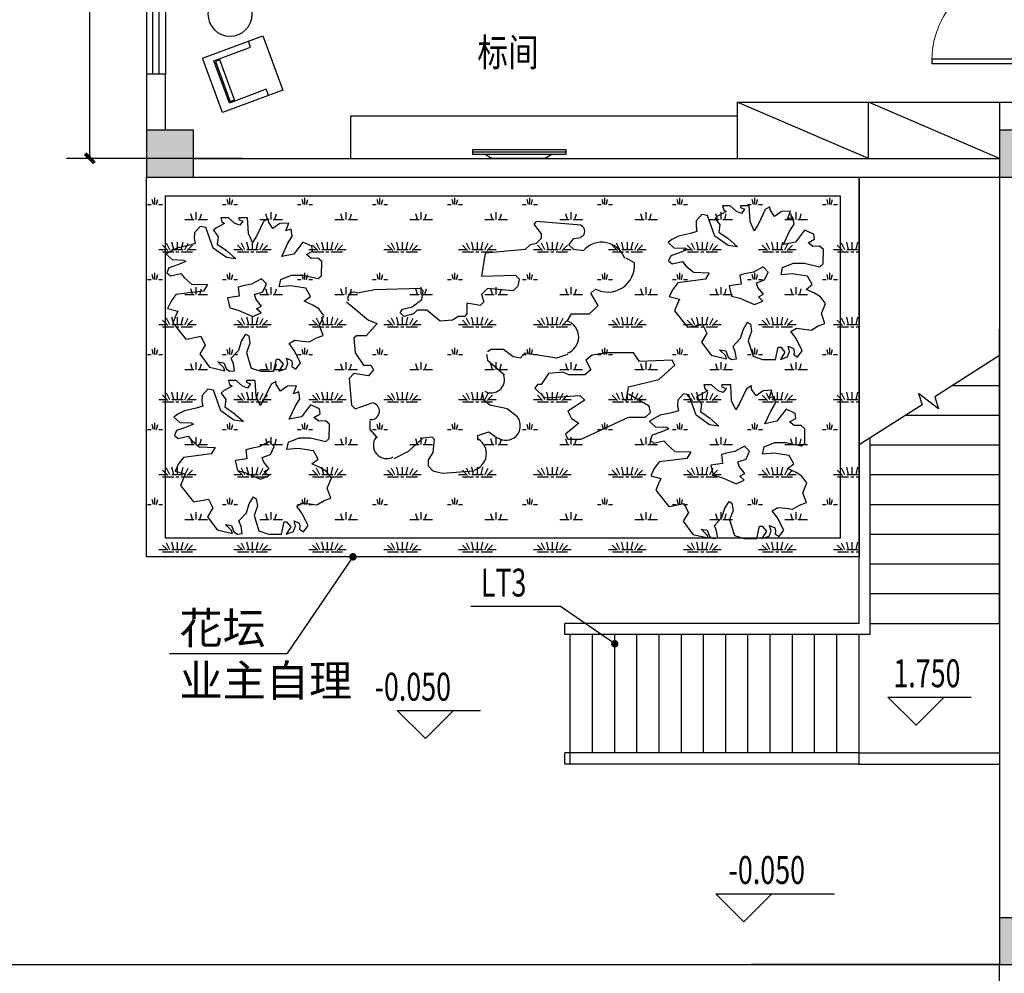
# Model space of a CAD drawing. Extents: x 491147 to 814927, y -517176 to -115407.
# Drawn here: x 545970 to 556475, y -425981 to -415809 of the extents above; entities that cross this region are included whole.
import ezdxf

# ---------------------------------------------------------------- set-up
doc = ezdxf.new("R2010")
doc.units = 0
doc.header["$LTSCALE"] = 1000
doc.header["$MEASUREMENT"] = 0
doc.linetypes.add('ACAD_ISO03W100', pattern=[30, 12, -18])
for name, color, linetype in [('COLUMN', 9, 'Continuous'), ('DIM_ELEV', 3, 'Continuous'), ('DIM_LEAD', 3, 'Continuous'), ('jiaju', 252, 'Continuous'), ('J家具', 4, 'Continuous'), ('PUB_HATCH', 8, 'Continuous'), ('PUB_TEXT', 7, 'Continuous'), ('STAIR', 2, 'Continuous'), ('WALL', 7, 'Continuous'), ('WINDOW', 4, 'Continuous'), ('柱', 2, 'Continuous'), ('活动家具', 2, 'Continuous')]:
    doc.layers.add(name, color=color, linetype=linetype)
doc.styles.add('_TCH_DIM', font='SIMPLEX', dxfattribs={"bigfont": 'GBCBIG'})
doc.styles.get("Standard").update_dxf_attribs({"font": 'gbenor.shx', "bigfont": 'gbcbig.shx'})
doc.styles.add('图签文字-黑体', font='微软vista黑体.ttf', dxfattribs={"width": 0.8})
doc.dimstyles.get("Standard").update_dxf_attribs({"dimscale": 100, "dimtxt": 2.5, "dimasz": 1, "dimexe": 2.5, "dimexo": 3, "dimgap": 1.5, "dimtad": 1, "dimdec": 0, "dimzin": 0, "dimdsep": 46, "dimtxsty": 'Standard', "dimblk": 'ARCHTICK', "dimcen": 0.09, "dimadec": 0, "dimazin": 0, "dimtfac": 1, "dimtdec": 0, "dimtix": 1, "dimtmove": 2, "dimatfit": 3, "dimldrblk": 'DOT', "dimfxl": 1, "dimtolj": 1, "dimtzin": 0, "dimarcsym": 0})

# ---------------------------------------------------------------- blocks, each defined once
blk = doc.blocks.new('$plan$00003900')
for p, q in [((544, 2683, 0), (493, 2631, 0)), ((493, 2631, 0), (648, 2424, 0)), ((1504, 2605, 0), (544, 2683, 0)), ((648, 2320, 0), (544, 2217, 0)), ((648, 2424, 0), (648, 2320, 0)), ((1244, 2191, 0), (1348, 2320, 0)), ((1348, 2320, 0), (1504, 2346, 0)), ((415, 2191, 0), (311, 2087, 0)), ((544, 2217, 0), (415, 2191, 0)), ((1348, 2087, 0), (1244, 2191, 0)), ((-544, 2009, 0), (-622, 1517, 0)), ((311, 2087, 0), (-544, 2009, 0)), ((1556, 2061, 0), (1348, 2087, 0)), ((2644, 1802, 0), (2463, 1906, 0)), ((-622, 1517, 0), (104, 1543, 0)), ((104, 1543, 0), (181, 1465, 0)), ((156, 1309, 0), (52, 1206, 0)), ((181, 1465, 0), (156, 1309, 0)), ((-2904, 1231, 0), (-3267, 1154, 0)), ((-1918, 1257, 0), (-2904, 1231, 0)), ((-1867, 1206, 0), (-1918, 1257, 0)), ((-1893, 1024, 0), (-1867, 1206, 0)), ((-493, 1257, 0), (-622, 1128, 0)), ((-622, 1128, 0), (-570, 972, 0)), ((52, 1206, 0), (-493, 1257, 0)), ((1711, 1154, 0), (1789, 1231, 0)), ((1867, 894, 0), (1711, 1154, 0)), ((-3500, 972, 0), (-3033, 583, 0)), ((-2307, 817, 0), (-2100, 868, 0)), ((-2100, 868, 0), (-1893, 1024, 0)), ((-648, 894, 0), (-933, 946, 0)), ((-933, 946, 0), (-933, 713, 0)), ((-570, 972, 0), (-648, 894, 0)), ((1685, 713, 0), (1867, 894, 0)), ((-2359, 739, 0), (-2307, 817, 0)), ((-2281, 661, 0), (-2359, 739, 0)), ((-2074, 713, 0), (-2281, 661, 0)), ((-1996, 791, 0), (-2074, 713, 0)), ((-1789, 791, 0), (-1996, 791, 0)), ((-1504, 557, 0), (-1789, 791, 0)), ((-1115, 661, 0), (-1244, 583, 0)), ((-985, 661, 0), (-1115, 661, 0)), ((-933, 713, 0), (-985, 661, 0)), ((1218, 583, 0), (1296, 713, 0)), ((1296, 713, 0), (1685, 713, 0)), ((-2852, 506, 0), (-3085, 246, 0)), ((-3033, 583, 0), (-2852, 506, 0)), ((-1244, 583, 0), (-1504, 557, 0)), ((-3292, 246, 0), (-3344, 194, 0)), ((-3085, 246, 0), (-3292, 246, 0)), ((-3344, 194, 0), (-3318, -117, 0)), ((-3318, -117, 0), (-3137, -376, 0)), ((-519, -143, 0), (-493, -272, 0)), ((-493, -91, 0), (-415, -39, 0)), ((-415, -39, 0), (-156, -39, 0)), ((-156, -39, 0), (52, -194, 0)), ((52, -194, 0), (207, -220, 0)), ((207, -220, 0), (311, -117, 0)), ((311, -117, 0), (985, -220, 0)), ((985, -220, 0), (1218, -143, 0)), ((1737, -169, 0), (1607, -272, 0)), ((2022, -117, 0), (1737, -169, 0)), ((2618, -117, 0), (2022, -117, 0)), ((2748, -298, 0), (2618, -117, 0)), ((-3137, -376, 0), (-2981, -376, 0)), ((-2981, -376, 0), (-2930, -480, 0)), ((-493, -272, 0), (-130, -583, 0)), ((1607, -272, 0), (1711, -480, 0)), ((3448, -272, 0), (2748, -298, 0)), ((3163, -687, 0), (3500, -376, 0)), ((3500, -376, 0), (3448, -272, 0)), ((-3344, -557, 0), (-3448, -661, 0)), ((-3033, -609, 0), (-3344, -557, 0)), ((-2930, -480, 0), (-3033, -609, 0)), ((804, -557, 0), (648, -791, 0)), ((1115, -531, 0), (804, -557, 0)), ((1244, -583, 0), (1115, -531, 0)), ((1581, -583, 0), (1244, -583, 0)), ((1711, -480, 0), (1581, -583, 0)), ((-3448, -661, 0), (-3396, -1231, 0)), ((570, -791, 0), (519, -868, 0)), ((648, -791, 0), (570, -791, 0)), ((2515, -843, 0), (3163, -687, 0)), ((-570, -1128, 0), (-596, -998, 0)), ((519, -868, 0), (726, -1076, 0)), ((726, -1076, 0), (1478, -1024, 0)), ((1478, -1024, 0), (1581, -1128, 0)), ((2463, -1154, 0), (2515, -843, 0)), ((2955, -1257, 0), (2515, -998, 0)), ((-3396, -1231, 0), (-3318, -1309, 0)), ((-3318, -1309, 0), (-2955, -1180, 0)), ((-441, -1231, 0), (-570, -1128, 0)), ((-78, -1309, 0), (-441, -1231, 0)), ((1581, -1128, 0), (1218, -1361, 0)), ((2981, -1387, 0), (2955, -1257, 0)), ((156, -1491, 0), (-78, -1309, 0)), ((1218, -1361, 0), (1296, -1517, 0)), ((2878, -1491, 0), (2981, -1387, 0)), ((-3007, -1568, 0), (-3007, -1750, 0)), ((1452, -1620, 0), (1167, -1854, 0)), ((1296, -1517, 0), (1452, -1620, 0)), ((1504, -1957, 0), (2515, -1491, 0)), ((2515, -1491, 0), (2878, -1491, 0)), ((-3007, -1750, 0), (-2852, -1931, 0)), ((-700, -1880, 0), (-467, -1802, 0)), ((-700, -1983, 0), (-700, -1880, 0)), ((-467, -1802, 0), (-285, -1931, 0)), ((1167, -1854, 0), (1218, -1957, 0)), ((-2178, -2217, 0), (-1867, -1931, 0)), ((-1867, -1931, 0), (-1685, -1906, 0)), ((-1685, -1906, 0), (-1633, -1957, 0)), ((-1633, -1957, 0), (-1659, -2243, 0)), ((1218, -1957, 0), (1504, -1957, 0)), ((-2489, -2372, 0), (-2178, -2217, 0)), ((-1659, -2243, 0), (-1763, -2398, 0)), ((-1763, -2398, 0), (-1763, -2528, 0)), ((-1763, -2528, 0), (-1659, -2631, 0)), ((-1659, -2631, 0), (-1452, -2683, 0)), ((-1452, -2683, 0), (-778, -2631, 0))]:
    blk.add_line(p, q)
for centre, radius, start, end in [((1452, 2476, 0), 130, 291.8014, 68.1986), ((1944, 1724, 0), 519, 19.29, 139.0856), ((2074, 1750, 0), 570, 241.1892, 5.1944), ((-3344, 1050, 0), 130, 53.1301, 206.5651), ((1089, 220, 0), 363, 289.6538, 70.3462), ((-415, -687, 0), 285, 241.3895, 19.9831), ((-2981, -1361, 0), 181, 262.875, 81.8699), ((-104, -1672, 0), 311, 235.008, 34.992), ((-2644, -2087, 0), 285, 143.1301, 298.6105), ((-881, -2268, 0), 363, 285.9454, 57.5288)]:
    blk.add_arc(centre, radius, start, end)
blk = doc.blocks.new('$plan$00003843')
for points in [[(418, -860), (453, -860), (508, -927), (449, -1024), (544, -991), (571, -919), (552, -848), (622, -881), (630, -919), (626, -961), (677, -995), (740, -911), (657, -747), (587, -654), (661, -608), (767, -620), (858, -633), (952, -578), (1042, -545), (995, -414), (1050, -280), (983, -191), (905, -141), (791, -90), (873, -27), (811, 86), (607, 116), (457, 103), (477, 200), (622, 259), (767, 259), (975, 212), (1019, 250), (1023, 439), (972, 486), (881, 482), (818, 532), (901, 578), (893, 646), (771, 700), (650, 540), (489, 507), (567, 675), (630, 780), (614, 873), (544, 847), (583, 953), (465, 948), (371, 881), (312, 969), (308, 1011), (245, 974), (151, 776), (100, 692), (45, 814), (33, 1024), (-84, 1024), (-84, 999), (-29, 978), (-69, 923), (-135, 948), (-222, 1024), (-324, 1024), (-308, 969), (-273, 948), (-391, 885), (-422, 856), (-359, 768), (-371, 671), (-249, 587), (-124, 477), (-249, 494), (-426, 620), (-524, 894), (-599, 906), (-673, 822), (-677, 747), (-665, 679), (-752, 654), (-909, 620), (-999, 574), (-1050, 536), (-972, 465), (-818, 460), (-791, 439), (-897, 397), (-1015, 355), (-1042, 288), (-995, 250), (-858, 280), (-811, 225), (-712, 137), (-500, 132), (-552, 44), (-921, -2), (-987, -90), (-1034, -187), (-897, -221), (-924, -280), (-964, -377), (-791, -595), (-760, -591), (-591, -557), (-532, -675), (-603, -793), (-473, -969), (-269, -1016), (-281, -978), (-363, -898), (-281, -911), (-249, -995), (-202, -1024), (-139, -1016), (-155, -923), (-183, -848), (-84, -742), (-45, -620), (10, -528), (49, -553), (65, -650), (18, -776), (84, -982), (210, -1024), (383, -1024)], [(-22, -238), (104, -292), (214, -246), (155, -191), (222, -154), (147, -65), (128, -2), (237, 36), (285, 141), (218, 208), (88, 137), (-25, 116), (-92, 99), (-77, -23), (-234, -44), (-202, -179), (-92, -208)]]:
    blk.add_lwpolyline(points, close=True)
blk = doc.blocks.new('_FZH')
blk.add_lwpolyline([(-0.5, -0.5), (0.5, -0.5), (0.5, 0.5), (-0.5, 0.5)], close=True)
at = {"layer": 'PUB_HATCH'}
blk.add_solid([(-0.5, -0.5), (0.5, -0.5), (-0.5, 0.5), (0.5, 0.5)], dxfattribs=at)
blk = doc.blocks.new('$TCHSYS$WIN2D')
for p, q in [((-0.5, 0.5), (0.5, 0.5)), ((-0.5, 0.5), (-0.5, -0.5)), ((0.5, 0.5), (0.5, -0.5)), ((0.5, 0.1667), (-0.5, 0.1667)), ((0.5, -0.1667), (-0.5, -0.1667)), ((-0.5, -0.5), (0.5, -0.5))]:
    blk.add_line(p, q)
blk = doc.blocks.new('_FZHK')
blk.add_lwpolyline([(-0.5, -0.5), (0.5, -0.5), (0.5, 0.5), (-0.5, 0.5)], close=True)
blk = doc.blocks.new('$DorLib2D$00000001')
for p, q in [((0.45, 0.975), (0.5, 0.975)), ((0.45, 0), (0.45, 0.975)), ((0.5, 0), (0.5, 0.975)), ((0.5, 0), (0.45, 0))]:
    blk.add_line(p, q)
at = {"lineweight": 13}
blk.add_arc((0.475, 0), 0.975, 91.4693, 180, dxfattribs=at)
blk = doc.blocks.new('segy')
at = {"layer": 'J家具', "color": 8}
for points in [[(531399, 142125), (531417, 142172), (531841, 142014), (531824, 141968)], [(533262, 142125), (533245, 142172), (532821, 142014), (532838, 141968)]]:
    blk.add_lwpolyline(points, close=True, dxfattribs=at)
at = {"layer": '活动家具', "color": 8}
for p, q in [((531528, 142511), (531382, 142117)), ((531464, 142535), (531528, 142511)), ((533198, 142535), (533134, 142511)), ((533134, 142511), (533280, 142117)), ((531832, 141950), (531978, 142344)), ((531978, 142344), (532042, 142320)), ((532684, 142344), (532620, 142320)), ((532830, 141950), (532684, 142344)), ((531382, 142117), (531832, 141950)), ((533280, 142117), (532830, 141950))]:
    blk.add_line(p, q, dxfattribs=at)
at = {"layer": '活动家具', "color": 2}
for points in [[(531282, 142044), (531860, 141830), (532099, 142473), (531520, 142687)], [(533380, 142044), (532802, 141830), (532563, 142473), (533142, 142687)]]:
    blk.add_lwpolyline(points, close=True, dxfattribs=at)
blk.add_circle((532331, 142124), 236, dxfattribs=at)
blk = doc.blocks.new('ds')
at = {"color": 1, "linetype": 'ACAD_ISO03W100', "ltscale": 3}
blk.add_line((701278, 88094, -130), (702269, 88094, -130), dxfattribs=at)
at = {"layer": '柱'}
for p, q in [((701500, 88162, -259), (701433, 88122, -259)), ((701500, 88162), (702069, 88162)), ((702069, 88162), (702136, 88122)), ((701278, 88122, -130), (702269, 88122, -130)), ((701278, 88067, -130), (701278, 88122, -130)), ((702269, 88067, -130), (701278, 88067, -130)), ((702269, 88122, -130), (702269, 88067, -130))]:
    blk.add_line(p, q, dxfattribs=at)
blk = doc.blocks.new('dsgg')
at = {"layer": 'jiaju', "color": 6}
for p, q in [((737190, -81208), (738590, -81808)), ((738590, -81208), (738590, -81808)), ((738590, -81208), (739990, -81808)), ((739990, -81808), (739990, -81208)), ((744114, -81658), (744114, -81208)), ((739990, -81658), (744114, -81658)), ((739990, -81808), (737190, -81808))]:
    blk.add_line(p, q, dxfattribs=at)
blk.add_blockref('ds', (40541, -169370), dxfattribs=at)
blk = doc.blocks.new('_ArchTick')
at = {"color": 0, "linetype": 'ByBlock', "const_width": 0.4}
blk.add_lwpolyline([(-0.5, -0.5), (0.5, 0.5)], dxfattribs=at)
blk = doc.blocks.new('*D359')
at = {"layer": 'Defpoints', "color": 0}
for p in [(546719, -413139), (548648, -413139), (548648, -417289)]:
    blk.add_point(p, dxfattribs=at)
at = {"layer": 'jiaju', "color": 0, "lineweight": -2}
for p, q in [((548348, -413139), (546469, -413139)), ((546719, -417289), (546719, -413139)), ((548348, -417289), (546469, -417289))]:
    blk.add_line(p, q, dxfattribs=at)
at = {"layer": 'jiaju', "color": 0, "lineweight": -2, "xscale": 100, "yscale": 100, "zscale": 100}
for p, rotation in [((546719, -413139), 90), ((546719, -417289), 270)]:
    blk.add_blockref('_ArchTick', p, dxfattribs=dict(at, rotation=rotation))
at = {"layer": 'jiaju', "color": 0, "insert": (546444, -415214), "char_height": 250, "attachment_point": 5, "rotation": 90}
blk.add_mtext('\\A1;4150', dxfattribs=at)
blk = doc.blocks.new('_Dot')
at = {"color": 0, "linetype": 'ByBlock', "lineweight": -2}
blk.add_line((-0.5, 0), (-1, 0), dxfattribs=at)
at = {"color": 0, "linetype": 'ByBlock', "const_width": 0.5}
blk.add_lwpolyline([(-0.25, 0, 1), (0.25, 0, 1)], format="xyb", close=True, dxfattribs=at)

msp = doc.modelspace()

# ---------------------------------------------------------------- hatches: boundary and pattern name
h = msp.add_hatch()
h.set_pattern_fill('草坪或沼泽', color=250, scale=200)
h.set_pattern_definition([(0, (29893, -710286.3), (800, 800), [120, -24, 32, -24, 120, -480]), (0, (29853, -710262.3), (800, 800), [80, -60, 120, -60, 80, -400]), (0, (30133, -709942.3), (800, 800), [100, -40, 100, -560]), (0, (29733, -709782.3), (800, 800), [40, -80, 40, -640]), (90, (29813, -709782.3), (-800, 800), [72, -728]), (90, (30053, -710262.3), (-800, 800), [80, -720]), (90, (30253, -709942.3), (-800, 800), [80, -720]), (45, (30157, -710270.3), (9e-14, 800), [80, -1051.3708]), (135, (29949, -710270.3), (-800, 9e-14), [80, -1051.3708]), (63.43495, (30132.97, -710266.3), (4e-08, 800), [80, -1708.8544]), (75.963757, (30092.97, -710262.31), (3e-08, 800), [80, -3218.4845]), (75.963757, (30292.97, -709942.31), (3e-08, 800), [64, -3234.4845]), (75.963757, (29828.97, -709782.31), (3e-08, 800), [56, -3242.4845]), (104.036243, (30012.97, -710262.31), (-3e-08, 800), [80, -3218.4845]), (104.036243, (30212.97, -709942.31), (-3e-08, 800), [64, -3234.4845]), (104.036243, (29796.97, -709782.31), (-3e-08, 800), [56, -3242.4845]), (116.56505, (29972.97, -710266.3), (-3e-07, 800), [80, -1708.8534])])
h.paths.add_polyline_path([(547575, -417488.9), (547575, -421538.9), (554925, -421538.9), (554925, -417488.9)])
h.paths.add_polyline_path([(547325, -421538.9), (547575, -421538.9), (547575, -417488.9), (547325, -417488.9)])

# ---------------------------------------------------------------- linework, layer by layer
at = {"color": 2}
for p in [(545825, -425888.9), (556425, -426488.9)]:
    msp.add_line(p, (556425, -425888.9), dxfattribs=at)
for points in [[(547325, -417488.9), (554925, -417488.9)], [(554925, -421538.9), (547325, -421538.9), (547325, -417488.9)], [(554925, -421538.9), (554925, -417488.9)], [(556425, -417488.9), (556425, -424338.9)]]:
    msp.add_lwpolyline(points)
for points in [[(554925, -421538.9), (547325, -421538.9), (547325, -417488.9), (554925, -417488.9)], [(554725, -421338.9), (547525, -421338.9), (547525, -417688.9), (554725, -417688.9)]]:
    msp.add_lwpolyline(points, close=True)
at = {"layer": 'DIM_ELEV'}
for p, q in [((555533.5, -423334.8), (555233.5, -423034.8)), ((555233.5, -423034.8), (556122, -423034.8)), ((555533.5, -423334.8), (555833.5, -423034.8)), ((550298.5, -423478.3), (549998.5, -423178.3)), ((549998.5, -423178.3), (550887, -423178.3)), ((550298.5, -423478.3), (550598.5, -423178.3)), ((553696.5, -425433.3), (553396.5, -425133.3)), ((553396.5, -425133.3), (554663.5, -425133.3)), ((553696.5, -425433.3), (553996.5, -425133.3))]:
    msp.add_line(p, q, dxfattribs=at)
at = {"layer": 'DIM_LEAD'}
for p, q in [((549526, -421538.9), (548820.9, -422573.4)), ((551738.4, -422067.7), (550784.9, -422067.7)), ((552318.9, -422466.3), (551738.4, -422067.7)), ((548820.9, -422573.4), (547570.4, -422573.4))]:
    msp.add_line(p, q, dxfattribs=at)
at = {"layer": 'DIM_LEAD', "const_width": 40}
for points in [[(549537.3, -421522.4, 1), (549514.8, -421555.4, 1)], [(552335.3, -422477.6, 1), (552302.4, -422455, 1)]]:
    msp.add_lwpolyline(points, format="xyb", close=True, dxfattribs=at)
at = {"layer": 'jiaju', "color": 6}
for q in [(556425, -417288.9), (556575, -416688.9)]:
    msp.add_line((556425, -416688.9), q, dxfattribs=at)
at = {"layer": 'STAIR'}
for p, q in [((556425, -421538.9), (556425, -419108.9)), ((556425, -419392.9), (555734, -419831.5)), ((556425, -422248.9), (556425, -419392.9)), ((555925, -419710.3), (556425, -419710.3)), ((555774.4, -419960.3), (555561.2, -419796.2)), ((555561.2, -419796.2), (555599.1, -419917.1)), ((555734, -419831.5), (555774.4, -419960.3)), ((555599.1, -419917.1), (554925, -420344.9)), ((554925, -421538.9), (554925, -419918.9)), ((555425, -420027.6), (556425, -420027.6)), ((555045, -422368.9), (555045, -420268.8)), ((554925, -422248.9), (554925, -420344.9)), ((555045, -420344.9), (556425, -420344.9)), ((555045, -420662.3), (556425, -420662.3)), ((555045, -420979.6), (556425, -420979.6)), ((555045, -421296.9), (556425, -421296.9)), ((554925, -421538.9), (551145, -421538.9)), ((555045, -421614.2), (556425, -421614.2)), ((555045, -421931.6), (556425, -421931.6)), ((554925, -422248.9), (551785, -422248.9)), ((551785, -422368.9), (551785, -422248.9)), ((555045, -422248.9), (556425, -422248.9)), ((555045, -422368.9), (551785, -422368.9)), ((551845, -423628.9), (551845, -422368.9)), ((552081.9, -423628.9), (552081.9, -422368.9)), ((552318.9, -423628.9), (552318.9, -422368.9)), ((552555.8, -423628.9), (552555.8, -422368.9)), ((552792.7, -423628.9), (552792.7, -422368.9)), ((553029.6, -423628.9), (553029.6, -422368.9)), ((553266.5, -423628.9), (553266.5, -422368.9)), ((553503.5, -423628.9), (553503.5, -422368.9)), ((553740.4, -423628.9), (553740.4, -422368.9)), ((553977.3, -423628.9), (553977.3, -422368.9)), ((554214.2, -423628.9), (554214.2, -422368.9)), ((554451.1, -423628.9), (554451.1, -422368.9)), ((554688.1, -423628.9), (554688.1, -422368.9)), ((554925, -423628.9), (554925, -422368.9)), ((554925, -423628.9), (551785, -423628.9)), ((551785, -423748.9), (551785, -423628.9)), ((551845, -423748.9), (551845, -423628.9)), ((554925, -423748.9), (554925, -423628.9)), ((554925, -423748.9), (551785, -423748.9))]:
    msp.add_line(p, q, dxfattribs=at)
for points in [[(554925, -423628.9), (556425, -423628.9)], [(554925, -423748.9), (556425, -423748.9)], [(556425, -425888.9), (553775, -425888.9)]]:
    msp.add_lwpolyline(points, dxfattribs=at)
at = {"layer": 'WALL'}
for p, q in [((547525, -416388.9), (547325, -416388.9)), ((547325, -416388.9), (547325, -416988.9)), ((547525, -416988.9), (547525, -416388.9)), ((547825, -417288.9), (556425, -417288.9)), ((547825, -417488.9), (556425, -417488.9)), ((556425, -417488.9), (556425, -421588.9)), ((556425, -421588.9), (556425, -425388.9))]:
    msp.add_line(p, q, dxfattribs=at)

# ---------------------------------------------------------------- block references
at = {"color": 7, "xscale": -1, "rotation": 270}
msp.add_blockref('segy', (406090.3, -948080.2), dxfattribs=at)
for name, p, xscale, yscale, zscale in [('$plan$00003843', (553727.5, -418613.7), 0.7999999999883585, 0.7999999999883585, 0.7999999999883585), ('$plan$00003843', (548374.4, -418740.9), 0.7999999999883585, 0.7999999999883585, 0.7999999999883585), ('$plan$00003900', (551208.5, -419304.8), 0.5, 0.5, 0.5), ('$plan$00003843', (548455.9, -420476.7), 0.7999999999883585, 0.7999999999883585, 0.7999999999883585), ('$plan$00003843', (553529.9, -420525.2), 0.7999999999883585, 0.7999999999883585, 0.7999999999883585)]:
    msp.add_blockref(name, p, dxfattribs=dict(xscale=xscale, yscale=yscale, zscale=zscale))
at = {"layer": 'COLUMN', "xscale": 500, "yscale": 500, "zscale": 500}
for name, p in [('_FZH', (547575, -417238.9)), ('_FZHK', (547575, -417238.9)), ('_FZH', (556675, -417238.9)), ('_FZHK', (556675, -417238.9)), ('_FZH', (556675, -425638.9)), ('_FZHK', (556675, -425638.9))]:
    msp.add_blockref(name, p, dxfattribs=at)
at = {"layer": 'jiaju', "color": 6, "rotation": 180}
msp.add_blockref('dsgg', (1293614.8, -498497.1), dxfattribs=at)
at = {"layer": 'WINDOW'}
for name, p, xscale, yscale, zscale, rotation in [('$TCHSYS$WIN2D', (547425, -415488.9), 1800, 200, 1800, 270.0000000000027), ('$DorLib2D$00000001', (556675, -415778.9), 1000, -1000, -1000, 269.9999999999966)]:
    msp.add_blockref(name, p, dxfattribs=dict(at, xscale=xscale, yscale=yscale, zscale=zscale, rotation=rotation))

# ---------------------------------------------------------------- texts
at = {"layer": 'jiaju', "color": 6, "style": '图签文字-黑体', "width": 0.8}
msp.add_text('标间', height=300, dxfattribs=at).set_placement((550853.3, -416307.9))
at = {"layer": 'PUB_TEXT', "style": '_TCH_DIM', "width": 0.705882}
for s, p in [('LT3', (550889.9, -421962.7)), ('1.750', (555292, -422929.8)), ('-0.050', (549757, -423073.3)), ('-0.050', (553533.5, -425028.3))]:
    msp.add_text(s, height=297.5, dxfattribs=at).set_placement(p)
at = {"layer": 'PUB_TEXT', "style": '_TCH_DIM'}
for s, p in [('花坛', (547675.4, -422468.4)), ('业主自理', (547675.4, -423028.4))]:
    msp.add_text(s, height=337.59, dxfattribs=at).set_placement(p)

# ---------------------------------------------------------------- dimensions: what is measured, and where the dimension line sits
at = {"layer": 'jiaju', "color": 6}
dim = msp.add_linear_dim(base=(546719.1, -413138.9), p1=(548647.6, -417288.9), p2=(548647.6, -413138.9), angle=90, dimstyle='Standard', dxfattribs=at)
dim.commit()
dim.dimension.update_dxf_attribs({"geometry": '*D359', "text_midpoint": (546444.1, -415213.9)})

doc.saveas('drawing.dxf')
